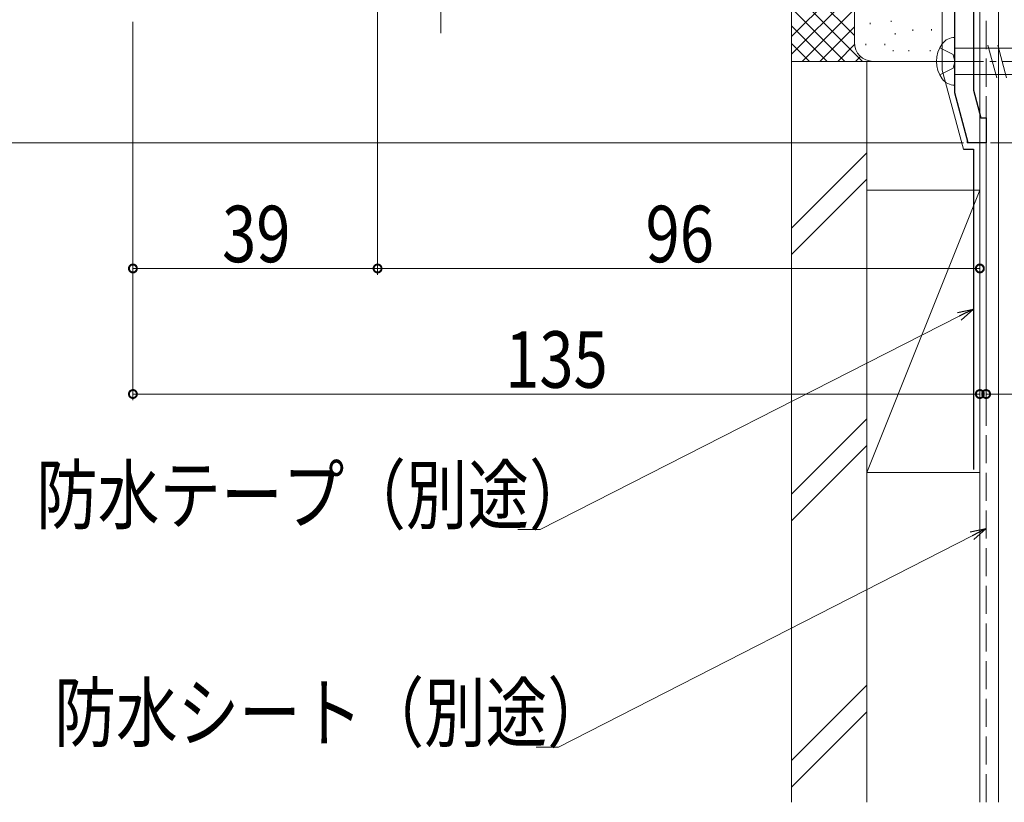
# Model space of a CAD drawing. Extents: x 0 to 991, y 0 to 1603.
# Drawn here: x 199 to 355, y 525 to 650 of the extents above; entities that cross this region are included whole.
import ezdxf

# ---------------------------------------------------------------- set-up
doc = ezdxf.new("R2010")
doc.units = 0
doc.linetypes.add('YCENTER_1', pattern=[13, 10, -1, 1, -1])
doc.linetypes.add('YHIDDEN_1', pattern=[4, 3, -1])
for name, color, linetype, lineweight in [('YKK_11', 7, 'CONTINUOUS', 30), ('YKK_12', 2, 'CONTINUOUS', 13), ('YKK_13', 4, 'CONTINUOUS', 13), ('YKK_D', 6, 'CONTINUOUS', 13), ('YSS_K', 3, 'CONTINUOUS', 13)]:
    doc.layers.add(name, color=color, linetype=linetype, lineweight=lineweight)
doc.styles.add('text-b', font='extslim2.shx', dxfattribs={"width": 0.8, "bigfont": 'extfont2.shx'})

msp = doc.modelspace()

# ---------------------------------------------------------------- linework, layer by layer
at = {"layer": 'YKK_11', "color": 0, "linetype": 'ByBlock', "lineweight": -2, "ltscale": 0.5}
for p, q in [((347.57, 638.36), (347.57, 653.36)), ((350.57, 652.86), (350.57, 638.75)), ((349.72, 630.36), (347.57, 638.36)), ((350.57, 638.75), (351.75, 634.36)), ((351.75, 634.36), (352.57, 634.36)), ((352.57, 634.36), (352.57, 630.36)), ((352.57, 630.36), (349.72, 630.36))]:
    msp.add_line(p, q, dxfattribs=at)
at = {"layer": 'YKK_12', "ltscale": 1.5}
for p, q in [((351.57, 635.02), (351.57, 686.86)), ((349.57, 630.36), (349.57, 630.89)), ((351.57, 630.36), (349.57, 630.36))]:
    msp.add_line(p, q, dxfattribs=at)
at = {"layer": 'YKK_13', "linetype": 'YCENTER_1', "ltscale": 0.5}
msp.add_line((265.64, 659.33), (265.64, 647.66), dxfattribs=at)
at = {"layer": 'YKK_13', "linetype": 'Continuous'}
for p, q in [((347.57, 639.56), (347.57, 647.16)), ((347.57, 645.46), (382.5, 645.46)), ((352.87, 645.96), (354.27, 640.76)), ((354.43, 645.96), (355.82, 640.76)), ((347.57, 641.26), (382.5, 641.26))]:
    msp.add_line(p, q, dxfattribs=at)
at = {"layer": 'YKK_13', "linetype": 'YHIDDEN_1'}
for p, q in [((345.18, 645.51), (347.3, 644.45)), ((347.57, 643.36), (347.3, 644.45)), ((345.18, 641.21), (347.3, 642.26)), ((347.57, 643.36), (347.3, 642.26))]:
    msp.add_line(p, q, dxfattribs=at)
at = {"layer": 'YKK_13', "linetype": 'YCENTER_1'}
msp.add_line((342.17, 643.36), (390.07, 643.36), dxfattribs=at)
at = {"layer": 'YKK_13', "linetype": 'Continuous'}
for centre, radius, start, end in [((347.53, 644.76), 2.4, 88.8301, 144.3), ((349.47, 643.36), 4.8, 144.3, 215.7), ((347.53, 641.96), 2.4, 215.7, 271.1699)]:
    msp.add_arc(centre, radius, start, end, dxfattribs=at)
at = {"layer": 'YKK_D', "ltscale": 1.5}
for p, q in [((255.57, 653.36), (255.57, 609.36)), ((216.57, 649.66), (216.57, 609.36)), ((348.95, 630.36), (110.57, 630.36)), ((353.27, 630.36), (596.57, 630.36)), ((216.57, 627.36), (216.57, 589.36)), ((255.57, 627.36), (255.57, 609.36)), ((351.57, 627.36), (351.57, 589.36)), ((351.57, 627.36), (351.57, 609.36)), ((352.57, 627.36), (352.57, 589.36)), ((216.57, 610.36), (255.57, 610.36)), ((255.57, 610.36), (351.57, 610.36)), ((348.29, 602.74), (281.5, 568.79)), ((216.57, 590.36), (351.57, 590.36)), ((352.57, 590.36), (377.57, 590.36)), ((281.5, 568.79), (277.95, 568.79)), ((350.33, 567.78), (284.4, 534.1)), ((284.4, 534.1), (280.85, 534.1))]:
    msp.add_line(p, q, dxfattribs=at)
at = {"layer": 'YKK_D', "linetype": 'ByBlock', "lineweight": -2}
for p, q in [((347.99, 603.35), (350.57, 603.89)), ((350.57, 603.89), (348.29, 602.74)), ((350.57, 603.89), (348.6, 602.13)), ((350.02, 568.39), (352.6, 568.94)), ((352.6, 568.94), (350.33, 567.78)), ((352.6, 568.94), (350.64, 567.17))]:
    msp.add_line(p, q, dxfattribs=at)
at = {"layer": 'YKK_D', "linetype": 'ByBlock', "const_width": 1.27}
for points in [[(216.73, 610.36, 1), (216.42, 610.36, 1)], [(255.42, 610.36, 1), (255.73, 610.36, 1)], [(255.73, 610.36, 1), (255.42, 610.36, 1)], [(351.42, 610.36, 1), (351.73, 610.36, 1)], [(216.73, 590.36, 1), (216.42, 590.36, 1)], [(351.42, 590.36, 1), (351.73, 590.36, 1)], [(352.73, 590.36, 1), (352.42, 590.36, 1)]]:
    msp.add_lwpolyline(points, format="xyb", close=True, dxfattribs=at)
at = {"layer": 'YSS_K', "linetype": 'Continuous', "ltscale": 1.5}
for p, q in [((351.57, 686.86), (351.57, 525.32)), ((354.57, 525.32), (354.57, 686.86)), ((321.57, 643.36), (321.57, 653.36)), ((321.57, 644.5), (330.43, 653.36)), ((321.57, 647.33), (327.6, 653.36)), ((322.82, 653.42), (332.89, 643.36)), ((325.72, 653.36), (331.57, 647.5)), ((331.57, 646.36), (331.57, 653.36)), ((321.57, 651.84), (330.06, 643.36)), ((323.26, 643.36), (331.57, 651.67)), ((337.42, 649.83), (337.42, 649.63)), ((321.57, 649.01), (327.23, 643.36)), ((326.09, 643.36), (331.57, 648.84)), ((334.07, 649.5), (334.07, 649.3)), ((340.87, 648.43), (340.87, 648.23)), ((343.85, 648.5), (343.85, 648.3)), ((338.08, 647.83), (338.08, 647.63)), ((321.57, 646.18), (324.4, 643.36)), ((328.92, 643.36), (331.59, 646.03)), ((333.4, 646.16), (333.4, 645.96)), ((336.42, 646.16), (336.42, 645.96)), ((337.74, 645.16), (337.74, 644.96)), ((340.26, 645.16), (340.26, 644.96)), ((343.68, 645.16), (343.68, 644.96)), ((331.75, 643.36), (332.54, 644.15)), ((334.57, 643.36), (321.57, 643.36)), ((346.57, 643.36), (334.57, 643.36)), ((333.57, 628.81), (321.57, 616.81)), ((321.57, 612.57), (333.57, 624.57)), ((333.57, 577.86), (333.57, 622.86)), ((351.57, 622.86), (333.57, 622.86)), ((333.57, 577.86), (351.57, 622.86)), ((351.57, 622.86), (351.57, 577.86)), ((333.57, 586.39), (321.57, 574.39)), ((333.57, 582.15), (321.57, 570.15)), ((333.57, 577.86), (351.57, 577.86)), ((333.57, 543.96), (321.57, 531.96)), ((333.57, 539.72), (321.57, 527.72))]:
    msp.add_line(p, q, dxfattribs=at)
at = {"layer": 'YSS_K', "color": 0, "linetype": 'YHIDDEN_1', "ltscale": 1.5}
msp.add_line((352.57, 525.32), (352.57, 685.86), dxfattribs=at)
at = {"layer": 'YSS_K', "color": 0, "ltscale": 1.5}
for p in [(345.57, 652.96), (348.95, 629.36)]:
    msp.add_line(p, (345.57, 641.96), dxfattribs=at)
at = {"layer": 'YSS_K', "color": 0, "linetype": 'Continuous', "ltscale": 1.5}
for p, q in [((321.57, 525.32), (321.57, 643.36)), ((333.57, 643.36), (321.57, 643.36)), ((333.57, 525.32), (333.57, 643.36))]:
    msp.add_line(p, q, dxfattribs=at)
at = {"layer": 'YSS_K', "color": 0, "linetype": 'Continuous', "lineweight": 30, "ltscale": 1.5}
for p, q in [((348.95, 629.36), (350.57, 629.36)), ((350.57, 629.36), (350.57, 578.36))]:
    msp.add_line(p, q, dxfattribs=at)
at = {"layer": 'YSS_K', "linetype": 'Continuous', "ltscale": 1.5}
for centre, start, end in [((334.57, 646.36), 180, 270), ((346.57, 646.36), 270, 270.0001)]:
    msp.add_arc(centre, 3, start, end, dxfattribs=at)

# ---------------------------------------------------------------- texts
at = {"layer": 'YKK_D', "style": 'text-b', "width": 0.8}
for s, p in [('39', (230.79, 611.36)), ('96', (298.29, 611.36)), ('135', (275.91, 591.36)), ('防水テープ（別途）', (201.15, 569.79)), ('防水シート（別途）', (204.05, 535.1))]:
    msp.add_text(s, height=9, dxfattribs=at).set_placement(p)

doc.saveas('drawing.dxf')
